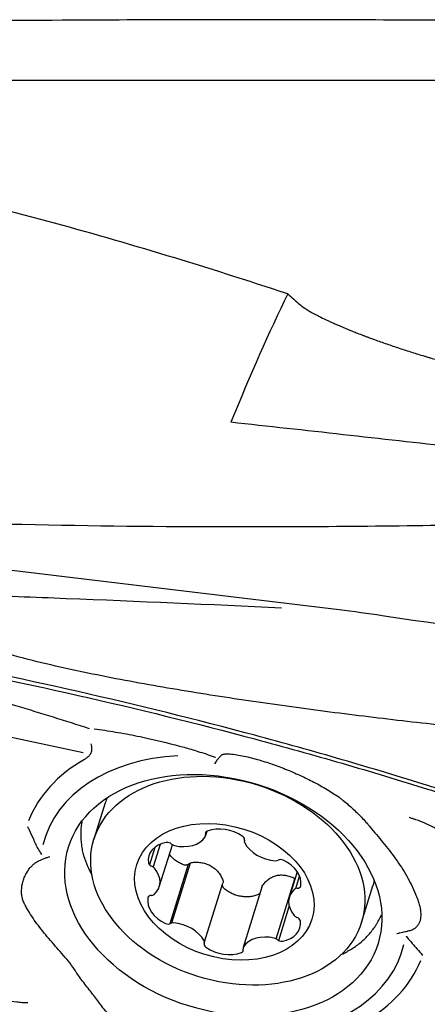
# Model space of a CAD drawing. Units: millimetres. Extents: x 192 to 363, y 178 to 351.
# Drawn here: x 292 to 300, y 289 to 308 of the extents above; entities that cross this region are included whole.
import ezdxf

# ---------------------------------------------------------------- set-up
doc = ezdxf.new("R2010")
doc.units = ezdxf.units.MM
for name, color, linetype in [('1', 4, 'Continuous'), ('CUT', 1, 'Continuous'), ('NOCUT', 7, 'Continuous')]:
    doc.layers.add(name, color=color, linetype=linetype)

msp = doc.modelspace()

# ---------------------------------------------------------------- linework, layer by layer
at = {"layer": '1'}
for p, q in [((292.1399, 297.0641), (298.5628, 296.2922)), ((291.5263, 293.9199), (293.5414, 293.4835)), ((293.9734, 292.4999), (293.7509, 291.7849)), ((293.9734, 292.4999), (293.9734, 292.4999)), ((295.9398, 291.8403), (295.9709, 291.9403)), ((294.945, 291.6224), (294.8385, 291.2801)), ((295.0475, 291.682), (294.9097, 291.2392)), ((295.0326, 290.8506), (295.2893, 291.6756)), ((296.7061, 291.7657), (296.7025, 291.7542)), ((295.6, 291.2873), (295.2366, 290.1194)), ((295.6354, 291.3116), (295.2689, 290.1336)), ((297.327, 289.8245), (297.6939, 291.0035)), ((297.739, 291.1433), (297.5851, 290.6486)), ((297.7108, 290.8142), (297.7857, 291.0547)), ((295.9151, 289.745), (296.2806, 290.9198)), ((297.0463, 290.843), (296.6779, 289.6589)), ((299.0026, 290.1508), (299.225, 290.8658)), ((297.0062, 290.7117), (297.0012, 290.709)), ((297.3752, 289.7916), (297.5838, 290.4621))]:
    msp.add_line(p, q, dxfattribs=at)
for centre, major_axis, ratio, start_param, end_param in [((293.8148, 257.8649), (-7.4991, -48.8136), 0.146436, 3.5818793, 3.6949413), ((346.4387, 257.8649), (230.2106, -34.0671), 0.151935, 1.7926087, 1.8121593), ((296.3192, 290.7829), (-3.9038, 1.2147), 0.715949, 5.6923345, 6.230986), ((296.2881, 290.6829), (3.5103, -1.0923), 0.715949, 2.040712, 3.1817425), ((296.5992, 291.6829), (-2.6258, 0.817), 0.715949, 6.2312612, 6.2831853), ((296.3181, 291.5354), (-0.5738, 0.1785), 0.715949, 4.290523, 5.5550531), ((295.3979, 292.0859), (-0.5738, 0.1785), 0.715949, 1.6725292, 2.9370592), ((296.0293, 291.8775), (-0.091, 0.0283), 0.715949, 5.5550531, 6.7553838), ((295.8488, 291.8687), (-0.091, 0.0283), 0.715949, 2.9370592, 3.6137911), ((296.6139, 291.7892), (-0.091, 0.0283), 0.715949, 3.0901923, 4.290523), ((295.4023, 291.2801), (-0.5738, 0.1785), 0.715949, 5.3377206, 6.6022506), ((295.2069, 291.6483), (-0.091, 0.0283), 0.715949, 4.1373899, 5.3377206), ((295.34, 291.7268), (-0.091, 0.0283), 0.715949, 0.9957972, 1.6725292), ((296.7936, 291.7259), (-0.091, 0.0283), 0.715949, 6.231785, 6.9085169), ((297.2479, 291.8064), (-0.5738, 0.1785), 0.715949, 0.6253316, 1.8898617), ((297.4279, 291.3127), (-0.091, 0.0283), 0.715949, 4.5078555, 5.7081862), ((294.9102, 291.3143), (-0.091, 0.0283), 0.715949, 0.3190653, 1.519396), ((294.8604, 291.1871), (-0.091, 0.0283), 0.715949, 3.9842568, 4.6609887), ((294.4588, 291.0291), (-0.5738, 0.1785), 0.715949, 2.7197267, 3.9842568), ((297.2972, 291.4311), (-0.091, 0.0283), 0.715949, 1.8898617, 2.5665936), ((297.2246, 291.0048), (-0.5738, 0.1785), 0.715949, 3.2433255, 4.5078555), ((297.7624, 290.7487), (-0.091, 0.0283), 0.715949, 5.1845875, 5.8613194), ((297.7157, 290.8905), (-0.091, 0.0283), 0.715949, 2.0429948, 3.2433255), ((296.5992, 291.6829), (-2.6258, 0.817), 0.715949, 3.1415051, 3.1935379), ((295.3931, 290.4944), (-0.5738, 0.1785), 0.715949, 0.1017328, 1.3662629), ((294.9019, 290.6087), (-0.091, 0.0283), 0.715949, 5.1845875, 6.3849181), ((294.8552, 290.7505), (-0.091, 0.0283), 0.715949, 2.0429948, 2.7197267), ((298.1588, 290.4701), (-0.5738, 0.1785), 0.715949, 5.8613194, 7.1258494), ((297.7573, 290.3121), (-0.091, 0.0283), 0.715949, 0.8426641, 1.519396), ((297.7074, 290.1849), (-0.091, 0.0283), 0.715949, 3.460658, 4.6609887), ((295.1897, 290.1865), (-0.091, 0.0283), 0.715949, 1.3662629, 2.5665936), ((295.3204, 290.0681), (-0.091, 0.0283), 0.715949, 5.0314543, 5.7081862), ((295.3697, 289.6928), (-0.5738, 0.1785), 0.715949, 3.7669243, 5.0314543), ((297.2153, 290.2191), (-0.5738, 0.1785), 0.715949, 2.1961279, 3.460658), ((297.2197, 289.4133), (-0.5738, 0.1785), 0.715949, 4.8141218, 6.0786519), ((296.0038, 289.71), (-0.091, 0.0283), 0.715949, 6.231785, 7.4321157), ((295.8241, 289.7733), (-0.091, 0.0283), 0.715949, 3.0901923, 3.7669243), ((296.2996, 289.9638), (-0.5738, 0.1785), 0.715949, 1.1489304, 2.4134604), ((296.7689, 289.6306), (-0.091, 0.0283), 0.715949, 6.0786519, 6.7553838), ((297.2777, 289.7724), (-0.091, 0.0283), 0.715949, 4.1373899, 4.8141218), ((296.2881, 290.6829), (3.5103, -1.0923), 0.715949, 5.2183774, 6.3322553), ((297.4107, 289.8509), (-0.091, 0.0283), 0.715949, 0.9957972, 2.1961279), ((296.5883, 289.6217), (-0.091, 0.0283), 0.715949, 2.4134604, 3.6137911), ((296.3192, 290.7829), (-3.9038, 1.2147), 0.715949, 2.5511147, 3.0819276)]:
    msp.add_ellipse(centre, major_axis=major_axis, ratio=ratio, start_param=start_param, end_param=end_param, dxfattribs=at)
for centre, major_axis in [((296.2881, 290.6829), (3.0376, -0.9452)), ((296.3767, 290.9679), (2.6258, -0.817)), ((296.3088, 290.7496), (1.7187, -0.5348))]:
    msp.add_ellipse(centre, major_axis=major_axis, ratio=0.715949, dxfattribs=at)
for points, knots in [([(297.5522, 302.4911), (295.9754, 303.0156), (294.401, 303.4925), (291.2528, 304.3494), (289.679, 304.7295), (288.1036, 305.0605)], [0, 0, 0, 0, 0.5, 0.5, 1, 1, 1, 1]), ([(297.788, 302.2845), (297.8106, 302.2632), (297.844, 302.2378), (297.9112, 302.1939), (297.9365, 302.1783), (297.9932, 302.1449), (298.0246, 302.1272), (298.068, 302.1037), (298.0768, 302.099), (298.0951, 302.0893), (298.1044, 302.0844), (298.1329, 302.0695), (298.1527, 302.0594), (298.2143, 302.0283), (298.2584, 302.0068), (298.353, 301.9619), (298.4035, 301.9387), (298.4846, 301.9024), (298.5126, 301.8901), (298.5559, 301.8712), (298.5706, 301.8648), (298.6003, 301.8521), (298.6756, 301.82), (298.7553, 301.7871), (298.8887, 301.7334), (298.9584, 301.7061), (299.0497, 301.6711), (299.0682, 301.6641), (299.1055, 301.65), (299.1244, 301.6429), (299.1812, 301.6218), (299.2194, 301.6077), (299.3354, 301.5655), (299.4142, 301.5375), (299.5751, 301.4817), (299.6572, 301.454), (299.8246, 301.3986), (299.9076, 301.3719), (300.0722, 301.32), (300.1538, 301.2949), (300.255, 301.2644), (300.2751, 301.2584), (300.3154, 301.2464), (300.3354, 301.2404), (300.395, 301.2229), (300.434, 301.2115), (300.5493, 301.1783), (300.6237, 301.1574), (300.7318, 301.1275), (300.7673, 301.1178), (300.837, 301.099), (300.8711, 301.0899), (300.9704, 301.0636), (301.0333, 301.0473), (301.1527, 301.017), (301.2094, 301.003), (301.29, 300.9833), (301.3162, 300.9771), (301.3544, 300.968), (301.3669, 300.965), (301.3916, 300.9592), (301.4145, 300.9539), (301.4367, 300.9487), (301.4471, 300.9464)], [0, 0, 0, 0, 0.0942307, 0.0942307, 0.1413461, 0.1413461, 0.1884615, 0.1884615, 0.2002403, 0.2002403, 0.2120191, 0.2120191, 0.2355768, 0.2355768, 0.2826922, 0.2826922, 0.3298075, 0.3298075, 0.3533652, 0.3533652, 0.3651441, 0.3651441, 0.3769229, 0.4240383, 0.4240383, 0.4711536, 0.4711536, 0.4829325, 0.4829325, 0.4947113, 0.4947113, 0.518269, 0.518269, 0.5653844, 0.5653844, 0.6124997, 0.6124997, 0.6596151, 0.6596151, 0.7067305, 0.7067305, 0.7185093, 0.7185093, 0.7302881, 0.7302881, 0.7538458, 0.7538458, 0.8009612, 0.8009612, 0.8245189, 0.8245189, 0.8480765, 0.8480765, 0.8951919, 0.8951919, 0.9423073, 0.9423073, 0.965865, 0.965865, 0.9776438, 0.9776438, 0.9894226, 1, 1, 1, 1]), ([(297.4331, 296.3208), (296.0259, 296.3892), (293.9905, 296.4786), (291.951, 296.5542), (291.3231, 296.5762)], [0, 0, 0, 0, 0.6923383, 1, 1, 1, 1]), ([(303.4483, 293.6537), (303.337, 293.6704), (303.2257, 293.6874), (302.9896, 293.723), (302.8647, 293.7417), (302.6146, 293.778), (302.4894, 293.7957), (302.113, 293.8472), (301.8612, 293.8792), (301.482, 293.9234), (301.3554, 293.9375), (301.1017, 293.9646), (300.9747, 293.9777), (300.5938, 294.0176), (300.3403, 294.0454), (299.8337, 294.1024), (299.5807, 294.1318), (298.8226, 294.2226), (298.3183, 294.2868), (297.3131, 294.4228), (296.8123, 294.4947), (295.815, 294.6478), (295.3186, 294.729), (294.5785, 294.8605), (294.3326, 294.906), (293.8429, 295.0012), (293.599, 295.0509), (293.1139, 295.1557), (292.8723, 295.211), (292.3965, 295.3281), (292.1622, 295.39), (291.7031, 295.5229), (291.4785, 295.5939), (291.2061, 295.6905), (291.1521, 295.7103), (291.045, 295.7506), (290.9918, 295.7712), (290.8347, 295.8341), (290.7332, 295.8775), (290.6079, 295.9347), (290.5811, 295.9473), (290.5545, 295.9599)], [0, 0, 0, 0, 0.0253629, 0.0253629, 0.0537973, 0.0537973, 0.0822317, 0.0822317, 0.1391005, 0.1391005, 0.1675349, 0.1675349, 0.1959693, 0.1959693, 0.2528381, 0.2528381, 0.3097068, 0.3097068, 0.4234444, 0.4234444, 0.537182, 0.537182, 0.6509196, 0.6509196, 0.7077884, 0.7077884, 0.7646572, 0.7646572, 0.821526, 0.821526, 0.8783948, 0.8783948, 0.9352636, 0.9352636, 0.9494808, 0.9494808, 0.963698, 0.963698, 0.9921324, 0.9921324, 1, 1, 1, 1]), ([(303.0897, 292.0924), (303.0304, 292.1022), (302.9713, 292.1122), (302.611, 292.1757), (302.3146, 292.2385), (301.8775, 292.3475), (301.5888, 292.4256), (301.3048, 292.5124), (301.0931, 292.5801), (300.9522, 292.6257), (300.8116, 292.6715), (300.6003, 292.7396), (300.4593, 292.7845), (299.7535, 293.0071), (298.6198, 293.3506), (297.4773, 293.6701), (295.7572, 294.1322), (293.4476, 294.7029), (291.107, 295.1896), (289.9294, 295.4137)], [0, 0, 0, 0, 0.0128703, 0.0128703, 0.078679, 0.078679, 0.1115833, 0.1444876, 0.1444876, 0.1609398, 0.1773919, 0.1773919, 0.2102962, 0.2102962, 0.3419135, 0.4735308, 0.4735308, 0.7367654, 1, 1, 1, 1]), ([(289.9295, 295.3367), (291.1071, 295.1134), (293.4476, 294.6282), (295.7573, 294.0593), (297.4773, 293.5986), (298.6197, 293.2802), (299.7535, 292.9378), (300.4593, 292.7159), (300.6003, 292.6711), (300.8115, 292.6032), (300.9522, 292.5576), (301.0931, 292.512), (301.3049, 292.4448), (301.5888, 292.3581), (301.8775, 292.2804), (302.3145, 292.1714), (302.6111, 292.109), (303.0631, 292.0296), (303.2149, 292.0054), (303.5188, 291.9574), (303.6707, 291.9334), (303.8226, 291.9092)], [0, 0, 0, 0, 0.25, 0.5, 0.5, 0.625, 0.75, 0.75, 0.78125, 0.78125, 0.796875, 0.8125, 0.8125, 0.84375, 0.875, 0.875, 0.9375, 0.9375, 0.96875, 0.96875, 1, 1, 1, 1]), ([(291.6681, 294.575), (291.8578, 294.5183), (292.0474, 294.461), (292.711, 294.2584), (293.1842, 294.1103), (293.6565, 293.959)], [0, 0, 0, 0, 0.2854171, 0.2854171, 1, 1, 1, 1]), ([(293.7564, 293.9524), (293.8249, 293.9431), (293.8936, 293.9331), (294.0328, 293.9118), (294.1033, 293.9004), (294.245, 293.8763), (294.3162, 293.8635), (294.5297, 293.8235), (294.672, 293.7945), (295.0493, 293.7111), (295.2843, 293.6527), (295.5198, 293.5878)], [0, 0, 0, 0, 0.1189928, 0.1189928, 0.2397584, 0.2397584, 0.3605239, 0.3605239, 0.6020551, 0.6020551, 1, 1, 1, 1]), ([(293.6862, 293.6549), (293.6926, 293.6369), (293.6975, 293.6188), (293.7028, 293.5882), (293.7041, 293.5758), (293.7046, 293.5515), (293.704, 293.5396), (293.6991, 293.5049), (293.6918, 293.4827), (293.6712, 293.4432), (293.6577, 293.4253), (293.6274, 293.3939), (293.6106, 293.3802), (293.5826, 293.361), (293.5722, 293.3546), (293.5617, 293.3487)], [0, 0, 0, 0, 0.1393434, 0.1393434, 0.2338733, 0.2338733, 0.3284032, 0.3284032, 0.5174629, 0.5174629, 0.7065226, 0.7065226, 0.8955824, 0.8955824, 1, 1, 1, 1]), ([(295.5198, 293.5878), (295.6098, 293.563), (295.6998, 293.5365), (295.8964, 293.475), (296.0032, 293.4392), (296.1189, 293.3982), (296.1282, 293.3949), (296.1375, 293.3915)], [0, 0, 0, 0, 0.438095, 0.438095, 0.9548017, 0.9548017, 1, 1, 1, 1]), ([(296.2665, 293.4436), (296.2626, 293.4407), (296.2587, 293.4376), (296.2397, 293.4221), (296.2246, 293.4074), (296.1942, 293.3741), (296.1789, 293.3553), (296.1556, 293.3241), (296.1478, 293.3132), (296.1319, 293.2904), (296.1239, 293.2783), (296.116, 293.2661)], [0, 0, 0, 0, 0.0809363, 0.0809363, 0.3872908, 0.3872908, 0.6936454, 0.6936454, 0.8468227, 0.8468227, 1, 1, 1, 1]), ([(296.2668, 293.4435), (296.269, 293.4448), (296.2713, 293.446), (296.2805, 293.4499), (296.2882, 293.4521), (296.305, 293.4555), (296.3139, 293.4567), (296.3421, 293.4592), (296.3628, 293.4595), (296.4265, 293.4578), (296.4717, 293.4532), (296.5649, 293.4404), (296.6128, 293.432), (296.757, 293.4032), (296.8547, 293.3788), (297.003, 293.3367), (297.0529, 293.3216), (297.1519, 293.2902), (297.2011, 293.2737), (297.3482, 293.2225), (297.4453, 293.1857), (297.5898, 293.1269), (297.6377, 293.1067), (297.7332, 293.0651), (297.7809, 293.0436), (297.9218, 292.978), (298.013, 292.9327), (298.1893, 292.8392), (298.2745, 292.7909), (298.4379, 292.6908), (298.5167, 292.6385), (298.602, 292.5742), (298.617, 292.5625), (298.6315, 292.5508)], [0, 0, 0, 0, 0.0054958, 0.0054958, 0.019751, 0.019751, 0.0340062, 0.0340062, 0.0625167, 0.0625167, 0.1195375, 0.1195375, 0.1765584, 0.1765584, 0.2906002, 0.2906002, 0.3476211, 0.3476211, 0.404642, 0.404642, 0.5186837, 0.5186837, 0.5757046, 0.5757046, 0.6327255, 0.6327255, 0.7467673, 0.7467673, 0.8608091, 0.8608091, 0.9748508, 0.9748508, 1, 1, 1, 1]), ([(298.6319, 292.5507), (298.6354, 292.548), (298.6388, 292.5452), (298.6752, 292.5161), (298.7079, 292.4889), (298.8051, 292.405), (298.8691, 292.3461), (298.9937, 292.2239), (299.0541, 292.1609), (299.1131, 292.0921), (299.117, 292.0874), (299.121, 292.0827)], [0, 0, 0, 0, 0.0200723, 0.0200723, 0.2105099, 0.2105099, 0.5913851, 0.5913851, 0.9722603, 0.9722603, 1, 1, 1, 1]), ([(301.68, 290.2321), (301.6801, 290.2512), (301.6799, 290.2704), (301.6781, 290.3172), (301.6761, 290.3448), (301.6676, 290.428), (301.6583, 290.4841), (301.6326, 290.5974), (301.6162, 290.6547), (301.5761, 290.7704), (301.5522, 290.8292), (301.4711, 291.0031), (301.4043, 291.1168), (301.2849, 291.2839), (301.2415, 291.3393), (301.1502, 291.4464), (301.1021, 291.4982), (301.001, 291.5986), (300.948, 291.6471), (300.837, 291.7407), (300.7786, 291.786), (300.6593, 291.8709), (300.5981, 291.9106), (300.4731, 291.9849), (300.4091, 292.0195), (300.2783, 292.0832), (300.2111, 292.1123), (300.1097, 292.1511), (300.0757, 292.1633), (300.0332, 292.1775), (300.0246, 292.1803), (300.0076, 292.1857), (299.999, 292.1884), (299.9735, 292.1962), (299.9564, 292.2013), (299.9392, 292.2063)], [0, 0, 0, 0, 0.0255163, 0.0255163, 0.0616083, 0.0616083, 0.1337923, 0.1337923, 0.2059763, 0.2059763, 0.2781602, 0.2781602, 0.4225282, 0.4225282, 0.4947122, 0.4947122, 0.5668961, 0.5668961, 0.6390801, 0.6390801, 0.7112641, 0.7112641, 0.7834481, 0.7834481, 0.855632, 0.855632, 0.927816, 0.927816, 0.963908, 0.963908, 0.972931, 0.972931, 0.981954, 0.981954, 1, 1, 1, 1]), ([(292.592, 291.7263), (292.5842, 291.7444), (292.5763, 291.7625), (292.5417, 291.8408), (292.5138, 291.9011), (292.4742, 291.983), (292.4638, 292.0042), (292.4532, 292.0255)], [0, 0, 0, 0, 0.1825859, 0.1825859, 0.7877514, 0.7877514, 1, 1, 1, 1]), ([(293.5137, 292.1283), (293.5113, 292.1153), (293.5091, 292.1024), (293.4963, 292.0199), (293.4849, 291.8804), (293.4939, 291.7402), (293.5084, 291.6347), (293.5146, 291.5995), (293.5295, 291.5296), (293.5382, 291.495), (293.5679, 291.3916), (293.6136, 291.2658), (293.6758, 291.1432), (293.708, 291.0875)], [0, 0, 0, 0, 0.0369195, 0.0369195, 0.235411, 0.4339025, 0.4339025, 0.5331483, 0.5331483, 0.632394, 0.632394, 0.8308855, 1, 1, 1, 1]), ([(299.1208, 292.0827), (299.1275, 292.0748), (299.1341, 292.0669), (299.1504, 292.0469), (299.1599, 292.0348), (299.2087, 291.9741), (299.2506, 291.9242), (299.3775, 291.7726), (299.4641, 291.6686), (299.589, 291.5083), (299.6297, 291.454), (299.7085, 291.344), (299.7466, 291.2881), (299.8558, 291.1183), (299.9216, 291.0026), (300.0084, 290.8254), (300.0353, 290.7658), (300.0725, 290.6754), (300.0844, 290.6451), (300.107, 290.5844), (300.1178, 290.554), (300.1356, 290.495), (300.1428, 290.4663), (300.1542, 290.4105), (300.1583, 290.3832), (300.1657, 290.3047), (300.1642, 290.2576), (300.1518, 290.1932), (300.146, 290.1727), (300.1307, 290.1341), (300.1213, 290.1162), (300.0989, 290.0828), (300.0858, 290.0673), (300.0554, 290.0388), (300.0378, 290.0257), (300.0077, 290.0086), (299.9971, 290.0033), (299.9744, 289.9937), (299.9623, 289.9894), (299.9366, 289.9822), (299.9231, 289.9792), (299.9073, 289.9769), (299.9059, 289.9767), (299.9045, 289.9765)], [0, 0, 0, 0, 0.0116525, 0.0116525, 0.029272, 0.029272, 0.0997498, 0.0997498, 0.2407055, 0.2407055, 0.3111834, 0.3111834, 0.3816612, 0.3816612, 0.5226169, 0.5226169, 0.5930948, 0.5930948, 0.6283337, 0.6283337, 0.6635726, 0.6635726, 0.6988116, 0.6988116, 0.7340505, 0.7340505, 0.8045284, 0.8045284, 0.8397673, 0.8397673, 0.8750062, 0.8750062, 0.9102451, 0.9102451, 0.9454841, 0.9454841, 0.9631035, 0.9631035, 0.980723, 0.980723, 0.9983424, 0.9983424, 1, 1, 1, 1]), ([(292.7283, 291.4861), (292.7195, 291.4977), (292.7111, 291.5095), (292.6791, 291.5562), (292.6577, 291.5923), (292.6214, 291.661), (292.606, 291.6934), (292.592, 291.7263)], [0, 0, 0, 0, 0.1562089, 0.1562089, 0.6123387, 0.6123387, 1, 1, 1, 1]), ([(292.8822, 291.4371), (292.8648, 291.4314), (292.847, 291.4254), (292.8114, 291.4131), (292.7936, 291.4066), (292.7398, 291.3863), (292.7037, 291.3716), (292.665, 291.3543), (292.6626, 291.3532), (292.6601, 291.3521)], [0, 0, 0, 0, 0.2418404, 0.2418404, 0.4836807, 0.4836807, 0.9673614, 0.9673614, 1, 1, 1, 1]), ([(295.5098, 291.2802), (295.4805, 291.2908), (295.4527, 291.3031), (295.4129, 291.3243), (295.4, 291.3318), (295.3748, 291.3476), (295.3625, 291.3561), (295.3274, 291.3822), (295.3059, 291.401), (295.2767, 291.4311), (295.2674, 291.4415), (295.2499, 291.4629), (295.2415, 291.474), (295.2327, 291.487), (295.2316, 291.4887), (295.2305, 291.4904)], [0, 0, 0, 0, 0.2454215, 0.2454215, 0.3681322, 0.3681322, 0.4908429, 0.4908429, 0.7362644, 0.7362644, 0.8589751, 0.8589751, 0.9816859, 0.9816859, 1, 1, 1, 1]), ([(293.4064, 289.1642), (293.4029, 289.1695), (293.3995, 289.1748), (293.387, 289.1945), (293.3783, 289.2091), (293.3327, 289.2802), (293.2919, 289.3335), (293.1665, 289.4897), (293.0782, 289.5885), (292.949, 289.7348), (292.9065, 289.7833), (292.8236, 289.8802), (292.7832, 289.9287), (292.6665, 290.0743), (292.5949, 290.1715), (292.4987, 290.3184), (292.4685, 290.3676), (292.4263, 290.4418), (292.4127, 290.4667), (292.3867, 290.5165), (292.3742, 290.5413), (292.3541, 290.5932), (292.3464, 290.6202), (292.3351, 290.6762), (292.3315, 290.7053), (292.3273, 290.794), (292.3329, 290.8542), (292.3536, 290.9453), (292.3626, 290.976), (292.3847, 291.0364), (292.3977, 291.066), (292.4277, 291.1237), (292.4447, 291.1519), (292.4832, 291.2062), (292.5049, 291.2326), (292.541, 291.2693), (292.5537, 291.2811), (292.5804, 291.3034), (292.5945, 291.3141), (292.6239, 291.3335), (292.6393, 291.3423), (292.657, 291.3507), (292.6585, 291.3514), (292.6601, 291.3521)], [0, 0, 0, 0, 0.0066005, 0.0066005, 0.0243094, 0.0243094, 0.0951449, 0.0951449, 0.2368158, 0.2368158, 0.3076513, 0.3076513, 0.3784868, 0.3784868, 0.5201578, 0.5201578, 0.5909933, 0.5909933, 0.626411, 0.626411, 0.6618288, 0.6618288, 0.6972465, 0.6972465, 0.7326642, 0.7326642, 0.8034997, 0.8034997, 0.8389175, 0.8389175, 0.8743352, 0.8743352, 0.909753, 0.909753, 0.9451707, 0.9451707, 0.9628796, 0.9628796, 0.9805884, 0.9805884, 0.9982973, 0.9982973, 1, 1, 1, 1]), ([(295.6202, 291.3009), (295.6166, 291.2978), (295.6128, 291.2949), (295.6046, 291.2897), (295.6004, 291.2873), (295.5916, 291.2832), (295.587, 291.2814), (295.5777, 291.2783), (295.5728, 291.277), (295.5631, 291.2751), (295.5582, 291.2745), (295.5483, 291.2739), (295.5433, 291.2739), (295.5284, 291.2749), (295.5189, 291.2769), (295.5098, 291.2802)], [0, 0, 0, 0, 0.125, 0.125, 0.25, 0.25, 0.375, 0.375, 0.5, 0.5, 0.625, 0.625, 0.75, 0.75, 1, 1, 1, 1]), ([(295.6202, 291.3009), (295.6286, 291.3079), (295.6379, 291.3137), (295.6586, 291.3226), (295.6694, 291.3255), (295.6808, 291.3269)], [0, 0, 0, 0, 0.5, 0.5, 1, 1, 1, 1]), ([(295.6808, 291.3269), (295.713, 291.3306), (295.7451, 291.332), (295.8089, 291.3302), (295.8407, 291.3269), (295.8881, 291.318), (295.9038, 291.3144), (295.9345, 291.306), (295.9496, 291.3012), (295.994, 291.2849), (296.0226, 291.2715), (296.0773, 291.2394), (296.1026, 291.2213), (296.1494, 291.1811), (296.1709, 291.1589), (296.21, 291.1108), (296.2271, 291.0855), (296.2567, 291.0326), (296.2692, 291.0051), (296.2794, 290.9765)], [0, 0, 0, 0, 0.125, 0.125, 0.25, 0.25, 0.3125, 0.3125, 0.375, 0.375, 0.5, 0.5, 0.625, 0.625, 0.75, 0.75, 0.875, 0.875, 1, 1, 1, 1]), ([(297.0536, 290.8596), (297.0679, 290.8844), (297.0842, 290.9076), (297.1205, 290.9504), (297.1406, 290.9701), (297.1737, 290.9967), (297.1852, 291.0051), (297.2087, 291.0204), (297.2208, 291.0275), (297.2582, 291.0468), (297.2845, 291.0571), (297.3398, 291.0725), (297.3679, 291.0773), (297.4252, 291.0815), (297.4544, 291.0808), (297.5137, 291.0741), (297.543, 291.0682), (297.601, 291.0516), (297.6298, 291.041), (297.6583, 291.0281)], [0, 0, 0, 0, 0.125, 0.125, 0.25, 0.25, 0.3125, 0.3125, 0.375, 0.375, 0.5, 0.5, 0.625, 0.625, 0.75, 0.75, 0.875, 0.875, 1, 1, 1, 1]), ([(297.6583, 291.0281), (297.6684, 291.0236), (297.6778, 291.0175), (297.6895, 291.0076), (297.6924, 291.005), (297.6952, 291.0022)], [0, 0, 0, 0, 0.7422906, 0.7422906, 1, 1, 1, 1]), ([(296.3064, 290.8139), (296.2989, 290.8204), (296.2925, 290.8278), (296.285, 290.8399), (296.2828, 290.844), (296.2791, 290.8527), (296.2776, 290.8571), (296.2753, 290.866), (296.2745, 290.8705), (296.2735, 290.8796), (296.2734, 290.8842), (296.2741, 290.8979), (296.2759, 290.9067), (296.2791, 290.9153)], [0, 0, 0, 0, 0.25, 0.25, 0.375, 0.375, 0.5, 0.5, 0.625, 0.625, 0.75, 0.75, 1, 1, 1, 1]), ([(296.2794, 290.9765), (296.283, 290.9664), (296.2848, 290.9561), (296.2846, 290.9368), (296.2833, 290.9281), (296.2806, 290.9197)], [0, 0, 0, 0, 0.5411349, 0.5411349, 1, 1, 1, 1]), ([(297.0012, 290.709), (296.975, 290.696), (296.9478, 290.6852), (296.9053, 290.6722), (296.8909, 290.6684), (296.8615, 290.6618), (296.8465, 290.6591), (296.8013, 290.6526), (296.7709, 290.6506), (296.7247, 290.6509), (296.7092, 290.6515), (296.678, 290.654), (296.6622, 290.6558), (296.6154, 290.6629), (296.5847, 290.6698), (296.5394, 290.6834), (296.5244, 290.6884), (296.4947, 290.6996), (296.4799, 290.7058), (296.4363, 290.7257), (296.3808, 290.756), (296.3303, 290.7934), (296.3064, 290.8139)], [0, 0, 0, 0, 0.125, 0.125, 0.1875, 0.1875, 0.25, 0.25, 0.375, 0.375, 0.4375, 0.4375, 0.5, 0.5, 0.625, 0.625, 0.6875, 0.6875, 0.75, 0.75, 0.875, 1, 1, 1, 1]), ([(298.5922, 289.5127), (298.5997, 289.5161), (298.6072, 289.5195), (298.6491, 289.5392), (298.6998, 289.5649), (298.7488, 289.5929), (298.7812, 289.612), (298.7972, 289.6218), (298.8761, 289.672), (298.9352, 289.7154), (299.0455, 289.8088), (299.148, 289.9085), (299.2349, 290.0211), (299.2842, 290.0957), (299.2938, 290.1108), (299.3125, 290.1415), (299.3216, 290.157), (299.3479, 290.204), (299.3643, 290.2359), (299.384, 290.2779), (299.3884, 290.2875), (299.3926, 290.2971)], [0, 0, 0, 0, 0.0205521, 0.0205521, 0.1156996, 0.1632734, 0.1632734, 0.2108471, 0.2108471, 0.4011421, 0.4011421, 0.5914371, 0.781732, 0.781732, 0.8293058, 0.8293058, 0.8768795, 0.8768795, 0.972027, 0.972027, 1, 1, 1, 1]), ([(290.5452, 290.0162), (290.545, 289.9936), (290.5451, 289.9711), (290.5474, 289.9216), (290.5496, 289.8949), (290.5593, 289.8154), (290.5698, 289.7631), (290.5986, 289.6598), (290.617, 289.6088), (290.6618, 289.5083), (290.6884, 289.4585), (290.7788, 289.3144), (290.8531, 289.2246), (290.9854, 289.099), (291.0334, 289.0584), (291.1343, 288.9821), (291.1873, 288.9462), (291.2987, 288.8787), (291.357, 288.8472), (291.4788, 288.7885), (291.5428, 288.7612), (291.6734, 288.7125), (291.7402, 288.6909), (291.8765, 288.6528), (291.9461, 288.6363), (292.0882, 288.6088), (292.161, 288.5978), (292.2707, 288.5856), (292.3074, 288.5822), (292.3533, 288.5789), (292.3625, 288.5783), (292.381, 288.5771), (292.3902, 288.5767), (292.4178, 288.5755), (292.4362, 288.5746), (292.4546, 288.5737)], [0, 0, 0, 0, 0.0300983, 0.0300983, 0.0660206, 0.0660206, 0.1378652, 0.1378652, 0.2097097, 0.2097097, 0.2815543, 0.2815543, 0.4252434, 0.4252434, 0.497088, 0.497088, 0.5689326, 0.5689326, 0.6407772, 0.6407772, 0.7126217, 0.7126217, 0.7844663, 0.7844663, 0.8563109, 0.8563109, 0.9281554, 0.9281554, 0.9640777, 0.9640777, 0.9730583, 0.9730583, 0.9820389, 0.9820389, 1, 1, 1, 1]), ([(299.694, 289.9288), (299.7134, 289.9351), (299.7331, 289.941), (299.7718, 289.9514), (299.791, 289.9561), (299.8421, 289.9672), (299.8737, 289.9726), (299.9045, 289.9765)], [0, 0, 0, 0, 0.2704537, 0.2704537, 0.5409074, 0.5409074, 1, 1, 1, 1]), ([(299.8733, 289.8774), (299.8759, 289.8748), (299.8784, 289.8721), (299.9072, 289.8424), (299.9315, 289.8155), (299.974, 289.7659), (299.9926, 289.7431), (300.0101, 289.7205)], [0, 0, 0, 0, 0.0499302, 0.0499302, 0.5611769, 0.5611769, 1, 1, 1, 1]), ([(300.0101, 289.7205), (300.0195, 289.7084), (300.0291, 289.6964), (300.0716, 289.6443), (300.106, 289.6051), (300.1617, 289.5465), (300.1816, 289.5264), (300.2018, 289.5065)], [0, 0, 0, 0, 0.1618636, 0.1618636, 0.7081432, 0.7081432, 1, 1, 1, 1]), ([(293.8448, 288.5846), (293.8193, 288.6189), (293.7936, 288.6528), (293.7094, 288.7627), (293.6502, 288.837), (293.5337, 288.9854), (293.4767, 289.0591), (293.4189, 289.1448), (293.4125, 289.1545), (293.4062, 289.1642)], [0, 0, 0, 0, 0.1715037, 0.1715037, 0.5610866, 0.5610866, 0.9506696, 0.9506696, 1, 1, 1, 1]), ([(296.2833, 287.8287), (296.2789, 287.8222), (296.2739, 287.816), (296.26, 287.8012), (296.2503, 287.7928), (296.2299, 287.7776), (296.2192, 287.7708), (296.1859, 287.7519), (296.162, 287.7413), (296.0893, 287.7142), (296.0389, 287.7019), (295.936, 287.6836), (295.8837, 287.6778), (295.7274, 287.668), (295.6231, 287.6712), (295.4665, 287.6866), (295.4142, 287.6936), (295.3107, 287.7108), (295.2596, 287.721), (295.1075, 287.7561), (295.008, 287.7854), (294.8616, 287.8378), (294.8132, 287.8566), (294.7174, 287.8973), (294.6699, 287.9191), (294.53, 287.9885), (294.4407, 288.0396), (294.2703, 288.1522), (294.1892, 288.2136), (294.0368, 288.349), (293.9649, 288.4235), (293.8839, 288.5306), (293.8651, 288.5577), (293.8478, 288.5856)], [0, 0, 0, 0, 0.0088467, 0.0088467, 0.0228858, 0.0228858, 0.0369248, 0.0369248, 0.0650029, 0.0650029, 0.1211591, 0.1211591, 0.1773152, 0.1773152, 0.2896276, 0.2896276, 0.3457837, 0.3457837, 0.4019399, 0.4019399, 0.5142523, 0.5142523, 0.5704084, 0.5704084, 0.6265646, 0.6265646, 0.738877, 0.738877, 0.8511893, 0.8511893, 0.9635016, 0.9635016, 1, 1, 1, 1])]:
    msp.add_open_spline(points, degree=3, knots=knots, dxfattribs=at)
for points in [[(297.5522, 302.4911), (297.6315, 302.4267), (297.7101, 302.3578), (297.788, 302.2845)], [(298.5628, 296.2922), (298.8443, 296.2584), (299.1258, 296.2199), (299.4074, 296.1779)], [(297.0463, 290.843), (297.0481, 290.8488), (297.0505, 290.8543), (297.0536, 290.8596)]]:
    msp.add_open_spline(points, degree=3, dxfattribs=at)
at = {"layer": '1', "extrusion": (2.485e-13, 1.6869e-12, -1)}
msp.add_open_spline([(299.4074, 296.1779), (300.5614, 296.0058), (301.7153, 295.8358), (302.8694, 295.6679)], degree=3, dxfattribs=at)
at = {"layer": '1', "extrusion": (-2.71392e-07, -5.96801e-08, 1)}
msp.add_open_spline([(293.6887, 293.6561), (293.6888, 293.6557), (293.6889, 293.6554), (293.689, 293.655)], degree=3, dxfattribs=at)
at = {"layer": 'CUT'}
for centre, radius, start, end in [((298.1448, -574.1936), 882.0723, 90.3125512, 90.5238027), ((296.9777, -295.4126), 603.2892, 89.8828325, 90.3461403), ((295.854, -442.1383), 750.0174, 89.4472402, 89.8199095), ((296.5264, 494.0691), 196.147, 268.70314, 269.903467), ((296.7146, 562.1771), 264.2552, 269.887544, 270.956695)]:
    msp.add_arc(centre, radius, start, end, dxfattribs=at)
at = {"layer": 'NOCUT'}
msp.add_line((245.1229, 306.6908), (339.6064, 306.6908), dxfattribs=at)

doc.saveas('drawing.dxf')
